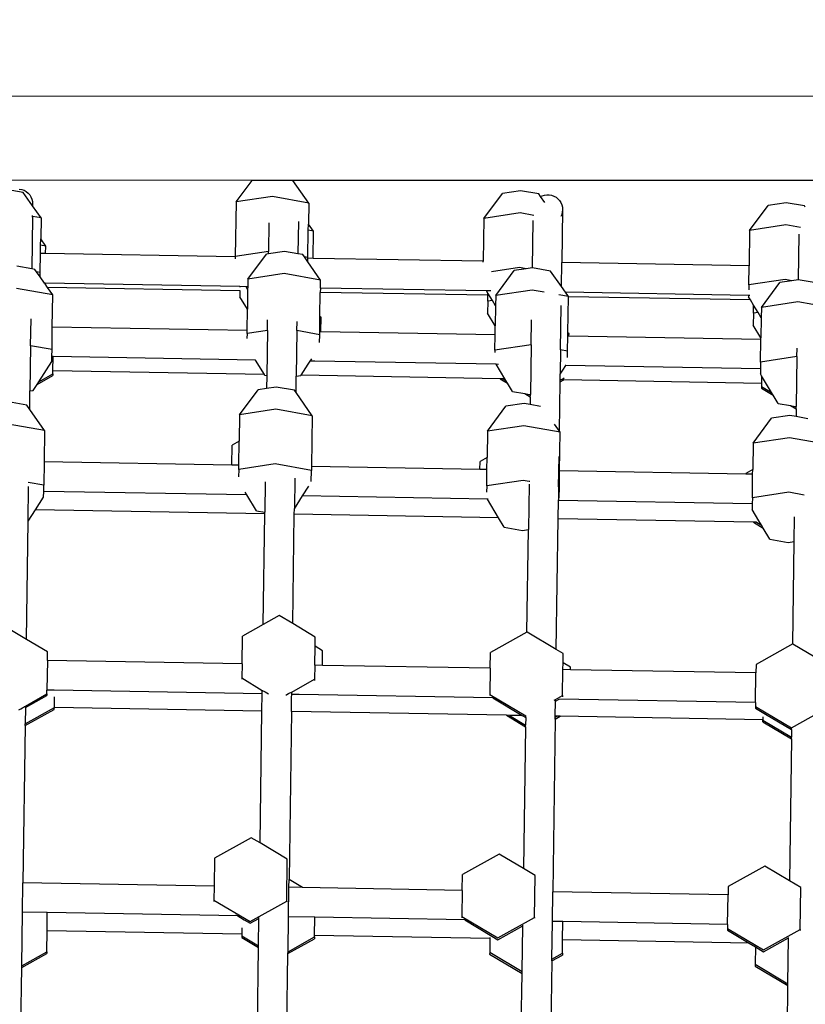
# Model space of a CAD drawing. Units: millimetres. Extents: x 5527 to 9551, y -704 to 2254.
# Drawn here: x 8151 to 8188, y 1117 to 1163 of the extents above; entities that cross this region are included whole.
import ezdxf

# ---------------------------------------------------------------- set-up
doc = ezdxf.new("R2010")
doc.units = ezdxf.units.MM
doc.header["$LTSCALE"] = 100
doc.header["$PDSIZE"] = -1
doc.layers.add('VP-DIM', color=7, linetype='Continuous')
doc.layers.add('VP-EQ', color=7, linetype='Continuous', true_color=0x8a3492)
doc.dimstyles.new('Strefa', dxfattribs={"dimtxt": 14, "dimasz": 20, "dimexe": 20, "dimexo": 50, "dimgap": 20, "dimtad": 0, "dimdec": 0, "dimzin": 0, "dimdsep": 46, "dimtxsty": 'Standard', "dimcen": 0.09, "dimadec": 0, "dimazin": 0, "dimtfac": 1, "dimtdec": 4, "dimtofl": 0, "dimtmove": 0, "dimatfit": 3, "dimfxl": 70, "dimfxlon": 1, "dimtolj": 1, "dimtzin": 0, "dimarcsym": 0})

# ---------------------------------------------------------------- blocks, each defined once
blk = doc.blocks.new('*D21')
at = {"layer": 'Defpoints', "color": 0}
for p in [(9076.849, 2204.493), (6673.87, 1562.095), (9076.849, 606.891)]:
    blk.add_point(p, dxfattribs=at)
at = {"layer": 'VP-DIM', "color": 0, "lineweight": -2}
for p, q in [((6673.87, 2104.493), (6673.87, 2254.493)), ((9076.849, 2104.493), (9076.849, 2254.493)), ((6723.87, 2204.493), (7758.923, 2204.493)), ((9026.849, 2204.493), (7973.923, 2204.493))]:
    blk.add_line(p, q, dxfattribs=at)
at = {"layer": 'VP-DIM', "color": 0}
for points in [[(6723.87, 2212.827), (6723.87, 2196.16), (6673.87, 2204.493)], [(9026.849, 2196.16), (9026.849, 2212.827), (9076.849, 2204.493)]]:
    blk.add_solid(points, dxfattribs=at)
at = {"layer": 'VP-DIM', "color": 0, "insert": (7866.423, 2204.493), "char_height": 50, "attachment_point": 5}
blk.add_mtext('\\A1;2403', dxfattribs=at)
blk = doc.blocks.new('*D22')
at = {"layer": 'Defpoints', "color": 0}
for p in [(6829.985, 1717.335), (7271.05, -656.408), (9500.849, -656.408)]:
    blk.add_point(p, dxfattribs=at)
at = {"layer": 'VP-DIM', "color": 0, "lineweight": -2}
for p, q in [((9400.849, 1717.335), (9550.849, 1717.335)), ((9500.849, 1667.335), (9500.849, 642.13)), ((9500.849, -606.408), (9500.849, 418.797)), ((9400.849, -656.408), (9550.849, -656.408))]:
    blk.add_line(p, q, dxfattribs=at)
at = {"layer": 'VP-DIM', "color": 0}
for points in [[(9509.182, 1667.335), (9492.515, 1667.335), (9500.849, 1717.335)], [(9492.515, -606.408), (9509.182, -606.408), (9500.849, -656.408)]]:
    blk.add_solid(points, dxfattribs=at)
at = {"layer": 'VP-DIM', "color": 0, "insert": (9500.849, 530.464), "char_height": 50, "attachment_point": 5, "rotation": 90}
blk.add_mtext('\\A1;2374', dxfattribs=at)
blk = doc.blocks.new('*D23')
at = {"layer": 'Defpoints', "color": 0}
for p in [(6908.32, 1538.613), (7293.95, -456.534), (9284.849, -456.534)]:
    blk.add_point(p, dxfattribs=at)
at = {"layer": 'VP-DIM', "color": 0, "lineweight": -2}
for p, q in [((9184.849, 1538.613), (9334.849, 1538.613)), ((9284.849, 1488.613), (9284.849, 643.678)), ((9284.849, -406.534), (9284.849, 437.011)), ((9184.849, -456.534), (9334.849, -456.534))]:
    blk.add_line(p, q, dxfattribs=at)
at = {"layer": 'VP-DIM', "color": 0}
for points in [[(9293.182, 1488.613), (9276.515, 1488.613), (9284.849, 1538.613)], [(9276.515, -406.534), (9293.182, -406.534), (9284.849, -456.534)]]:
    blk.add_solid(points, dxfattribs=at)
at = {"layer": 'VP-DIM', "color": 0, "insert": (9284.849, 540.345), "char_height": 50, "attachment_point": 5, "rotation": 90}
blk.add_mtext('\\A1;1995', dxfattribs=at)
blk = doc.blocks.new('*D24')
at = {"layer": 'Defpoints', "color": 0}
for p in [(8898.913, 1915.878), (6852.621, 1482.905), (8898.913, 685.315)]:
    blk.add_point(p, dxfattribs=at)
at = {"layer": 'VP-DIM', "color": 0, "lineweight": -2}
for p, q in [((6852.621, 1815.878), (6852.621, 1965.878)), ((8898.913, 1815.878), (8898.913, 1965.878)), ((6902.621, 1915.878), (7783.71, 1915.878)), ((8848.913, 1915.878), (7998.71, 1915.878))]:
    blk.add_line(p, q, dxfattribs=at)
at = {"layer": 'VP-DIM', "color": 0}
for points in [[(6902.621, 1924.211), (6902.621, 1907.544), (6852.621, 1915.878)], [(8848.913, 1907.544), (8848.913, 1924.211), (8898.913, 1915.878)]]:
    blk.add_solid(points, dxfattribs=at)
at = {"layer": 'VP-DIM', "color": 0, "insert": (7891.21, 1915.878), "char_height": 50, "attachment_point": 5}
blk.add_mtext('\\A1;2046', dxfattribs=at)
blk = doc.blocks.new('3060-1_')
at = {"layer": 'VP-EQ', "color": 7}
for p, q in [((5677.719, -245.607), (5618.087, -245.588)), ((5646.72, -249.581), (5623.351, -249.573)), ((5645.961, -250.602), (5646.72, -249.581)), ((5648.656, -249.581), (5646.72, -249.581)), ((5649.404, -250.652), (5648.656, -249.581)), ((5677.999, -249.591), (5648.656, -249.581)), ((5635.881, -250.149), (5635.339, -250.052)), ((5635.697, -249.99), (5635.811, -250.011)), ((5635.811, -250.011), (5635.92, -250.05)), ((5635.92, -250.05), (5636.02, -250.107)), ((5636.02, -250.107), (5636.111, -250.179)), ((5659.443, -250.07), (5658.581, -250.198)), ((5660.302, -250.223), (5659.443, -250.07)), ((5636.321, -250.779), (5635.881, -250.149)), ((5636.111, -250.179), (5636.188, -250.265)), ((5636.188, -250.265), (5636.25, -250.363)), ((5636.25, -250.363), (5636.294, -250.47)), ((5636.294, -250.47), (5636.321, -250.582)), ((5636.321, -250.582), (5636.329, -250.698)), ((5645.961, -250.602), (5645.924, -253.191)), ((5647.687, -250.345), (5645.961, -250.602)), ((5649.404, -250.652), (5647.687, -250.345)), ((5657.703, -251.381), (5658.581, -250.198)), ((5660.389, -250.347), (5660.302, -250.223)), ((5660.389, -250.347), (5660.456, -250.312)), ((5660.587, -250.631), (5660.389, -250.347)), ((5660.456, -250.312), (5660.566, -250.276)), ((5660.566, -250.276), (5660.68, -250.259)), ((5660.68, -250.259), (5660.796, -250.261)), ((5660.796, -250.261), (5660.909, -250.281)), ((5660.909, -250.281), (5661.018, -250.32)), ((5661.018, -250.32), (5661.119, -250.377)), ((5661.119, -250.377), (5661.209, -250.449)), ((5661.209, -250.449), (5661.286, -250.536)), ((5661.286, -250.536), (5661.348, -250.633)), ((5636.329, -250.698), (5636.321, -250.779)), ((5636.328, -250.788), (5636.321, -250.779)), ((5636.328, -250.788), (5636.329, -250.698)), ((5636.725, -251.356), (5636.328, -250.788)), ((5649.404, -250.652), (5649.39, -251.649)), ((5661.348, -250.633), (5661.393, -250.74)), ((5661.428, -250.968), (5661.392, -253.479)), ((5661.393, -250.74), (5661.42, -250.852)), ((5661.428, -250.968), (5661.417, -251.083)), ((5661.42, -250.852), (5661.428, -250.968)), ((5670.285, -251.947), (5671.163, -250.765)), ((5672.026, -250.636), (5671.163, -250.765)), ((5672.885, -250.789), (5672.026, -250.636)), ((5672.925, -250.847), (5672.885, -250.789)), ((5636.32, -251.326), (5636.285, -253.773)), ((5636.317, -251.283), (5636.311, -251.282)), ((5636.32, -251.326), (5636.323, -251.284)), ((5636.323, -251.284), (5636.321, -251.249)), ((5636.725, -251.356), (5636.323, -251.284)), ((5636.725, -251.356), (5636.71, -252.353)), ((5648.919, -251.523), (5648.897, -253.057)), ((5657.703, -251.381), (5657.674, -253.414)), ((5659.428, -251.123), (5657.703, -251.381)), ((5660.061, -251.236), (5659.428, -251.123)), ((5660.02, -251.474), (5659.988, -253.724)), ((5661.387, -251.195), (5661.346, -251.284)), ((5661.417, -251.083), (5661.387, -251.195)), ((5647.518, -251.591), (5647.498, -252.956)), ((5649.367, -253.24), (5649.386, -251.945)), ((5649.386, -251.945), (5649.39, -251.649)), ((5649.627, -251.988), (5649.386, -251.945)), ((5649.627, -251.988), (5649.39, -251.649)), ((5649.608, -253.274), (5649.627, -251.988)), ((5670.285, -251.947), (5670.261, -253.634)), ((5672.011, -251.689), (5670.285, -251.947)), ((5672.701, -251.813), (5672.011, -251.689)), ((5636.706, -252.649), (5636.71, -252.353)), ((5636.947, -252.692), (5636.71, -252.353)), ((5672.612, -252.133), (5672.582, -254.288)), ((5636.7, -253.048), (5636.706, -252.649)), ((5636.947, -252.692), (5636.706, -252.649)), ((5636.942, -253.052), (5636.947, -252.692)), ((5636.688, -253.944), (5636.7, -253.048)), ((5636.942, -253.052), (5636.7, -253.048)), ((5645.924, -253.209), (5636.942, -253.052)), ((5645.924, -253.209), (5645.921, -253.294)), ((5645.923, -253.297), (5645.921, -253.294)), ((5647.498, -252.956), (5645.924, -253.191)), ((5645.924, -253.191), (5645.924, -253.209)), ((5646.52, -254.255), (5647.398, -253.072)), ((5647.497, -253.057), (5647.398, -253.072)), ((5648.26, -252.943), (5647.497, -253.057)), ((5647.497, -253.057), (5647.498, -252.956)), ((5648.897, -253.057), (5648.26, -252.943)), ((5649.119, -253.097), (5648.897, -253.057)), ((5649.198, -253.21), (5649.119, -253.097)), ((5649.367, -253.24), (5649.198, -253.21)), ((5649.364, -253.447), (5649.198, -253.21)), ((5649.364, -253.447), (5649.367, -253.269)), ((5649.367, -253.269), (5649.367, -253.24)), ((5649.608, -253.274), (5649.367, -253.269)), ((5657.674, -253.414), (5649.608, -253.274)), ((5636.285, -253.773), (5635.581, -253.647)), ((5636.439, -253.801), (5636.285, -253.773)), ((5636.519, -253.914), (5636.439, -253.801)), ((5649.963, -254.304), (5649.364, -253.447)), ((5657.673, -253.458), (5657.674, -253.414)), ((5659.391, -253.712), (5658.057, -253.911)), ((5658.261, -255.033), (5659.139, -253.851)), ((5659.7, -253.767), (5659.139, -253.851)), ((5659.7, -253.767), (5659.391, -253.712)), ((5659.988, -253.724), (5659.7, -253.767)), ((5660.002, -253.722), (5659.988, -253.724)), ((5660.861, -253.875), (5660.002, -253.722)), ((5661.376, -254.612), (5661.392, -253.479)), ((5661.392, -253.479), (5661.382, -253.479)), ((5670.261, -253.634), (5661.392, -253.479)), ((5670.248, -254.536), (5670.261, -253.634)), ((5636.688, -253.944), (5636.519, -253.914)), ((5636.685, -254.151), (5636.519, -253.914)), ((5636.685, -254.151), (5636.688, -253.944)), ((5636.895, -254.452), (5636.685, -254.151)), ((5646.52, -254.255), (5646.516, -254.494)), ((5648.245, -253.997), (5646.52, -254.255)), ((5649.963, -254.304), (5648.245, -253.997)), ((5649.958, -254.68), (5649.963, -254.304)), ((5661.376, -254.612), (5660.861, -253.875)), ((5671.974, -254.278), (5670.248, -254.536)), ((5672.283, -254.333), (5671.722, -254.417)), ((5672.283, -254.333), (5671.974, -254.278)), ((5672.582, -254.288), (5672.283, -254.333)), ((5672.584, -254.288), (5672.582, -254.288)), ((5673.443, -254.441), (5672.584, -254.288)), ((5637.283, -255.008), (5635.566, -254.701)), ((5636.922, -254.452), (5636.895, -254.452)), ((5636.921, -254.49), (5636.895, -254.452)), ((5636.921, -254.49), (5636.922, -254.452)), ((5637.04, -254.66), (5636.921, -254.49)), ((5646.145, -254.613), (5636.922, -254.452)), ((5646.142, -254.819), (5637.04, -254.66)), ((5637.283, -255.008), (5637.04, -254.66)), ((5646.145, -254.613), (5646.145, -254.635)), ((5646.436, -254.618), (5646.145, -254.613)), ((5646.513, -254.746), (5646.436, -254.618)), ((5646.515, -254.62), (5646.436, -254.618)), ((5646.513, -254.746), (5646.499, -255.691)), ((5646.515, -254.62), (5646.513, -254.746)), ((5646.516, -254.494), (5646.515, -254.62)), ((5649.958, -254.68), (5649.955, -254.886)), ((5657.828, -254.817), (5649.958, -254.68)), ((5659.987, -254.775), (5658.261, -255.033)), ((5660.562, -254.878), (5659.987, -254.775)), ((5661.565, -254.883), (5661.376, -254.612)), ((5670.248, -254.536), (5670.245, -254.767)), ((5670.844, -255.599), (5671.722, -254.417)), ((5637.261, -256.529), (5637.283, -255.008)), ((5646.142, -254.819), (5646.138, -255.092)), ((5646.499, -255.691), (5646.138, -255.092)), ((5646.164, -254.819), (5646.142, -254.819)), ((5649.938, -256.027), (5649.955, -254.886)), ((5657.892, -255.024), (5649.955, -254.886)), ((5657.894, -254.925), (5657.828, -254.817)), ((5658.023, -254.821), (5657.828, -254.817)), ((5657.888, -255.306), (5657.892, -255.024)), ((5657.892, -255.024), (5657.894, -254.925)), ((5658.103, -255.273), (5657.894, -254.925)), ((5658.261, -255.033), (5658.254, -255.524)), ((5661.705, -255.082), (5661.255, -255.002)), ((5670.241, -255.034), (5661.565, -254.883)), ((5661.705, -255.082), (5661.565, -254.883)), ((5661.68, -256.806), (5661.704, -255.091)), ((5661.704, -255.091), (5661.705, -255.082)), ((5670.325, -255.241), (5661.704, -255.091)), ((5670.241, -255.034), (5670.24, -255.1)), ((5670.325, -255.241), (5670.24, -255.1)), ((5670.293, -255.035), (5670.241, -255.034)), ((5670.476, -255.491), (5670.325, -255.241)), ((5646.485, -256.69), (5646.499, -255.691)), ((5657.888, -255.306), (5657.88, -255.87)), ((5658.103, -255.273), (5657.888, -255.306)), ((5658.254, -255.524), (5658.103, -255.273)), ((5658.254, -255.524), (5658.241, -256.469)), ((5661.333, -257.611), (5661.363, -255.515)), ((5670.471, -255.872), (5670.476, -255.491)), ((5670.686, -255.84), (5670.476, -255.491)), ((5670.844, -255.599), (5670.837, -256.09)), ((5672.569, -255.341), (5670.844, -255.599)), ((5674.287, -255.648), (5672.569, -255.341)), ((5636.233, -257.415), (5636.252, -256.134)), ((5647.445, -256.7), (5647.452, -256.182)), ((5649.928, -256.75), (5649.938, -256.027)), ((5649.993, -256.06), (5649.938, -256.027)), ((5649.983, -256.751), (5649.993, -256.06)), ((5658.241, -256.469), (5657.88, -255.87)), ((5659.936, -257.366), (5659.953, -256.184)), ((5670.471, -255.872), (5670.462, -256.436)), ((5670.686, -255.84), (5670.471, -255.872)), ((5670.837, -256.09), (5670.686, -255.84)), ((5670.837, -256.09), (5670.823, -257.035)), ((5637.246, -257.596), (5637.261, -256.529)), ((5646.485, -256.69), (5637.261, -256.529)), ((5648.845, -256.699), (5648.851, -256.264)), ((5658.235, -256.895), (5658.241, -256.469)), ((5670.823, -257.035), (5670.462, -256.436)), ((5646.483, -256.843), (5646.48, -257.068)), ((5646.483, -256.843), (5646.485, -256.69)), ((5647.445, -256.7), (5646.483, -256.843)), ((5647.445, -256.7), (5647.414, -258.821)), ((5648.845, -256.699), (5648.814, -258.862)), ((5648.845, -256.699), (5648.835, -256.697)), ((5649.926, -256.892), (5648.845, -256.699)), ((5649.921, -257.268), (5649.926, -256.892)), ((5649.926, -256.892), (5649.928, -256.75)), ((5649.983, -256.751), (5649.928, -256.75)), ((5658.235, -256.895), (5649.983, -256.751)), ((5658.224, -257.622), (5658.235, -256.895)), ((5661.668, -257.671), (5661.678, -256.955)), ((5661.678, -256.955), (5661.68, -256.806)), ((5661.733, -256.956), (5661.678, -256.955)), ((5661.735, -256.839), (5661.68, -256.806)), ((5661.733, -256.956), (5661.735, -256.839)), ((5670.822, -257.115), (5661.733, -256.956)), ((5670.807, -258.188), (5670.822, -257.115)), ((5670.822, -257.115), (5670.823, -257.035)), ((5636.233, -257.415), (5636.203, -259.555)), ((5636.233, -257.415), (5636.224, -257.414)), ((5637.246, -257.596), (5636.233, -257.415)), ((5637.241, -257.929), (5637.246, -257.596)), ((5659.936, -257.366), (5658.224, -257.622)), ((5659.936, -257.366), (5659.903, -259.733)), ((5672.53, -257.93), (5672.535, -257.529)), ((5637.238, -258.161), (5637.241, -257.929)), ((5637.297, -257.93), (5637.241, -257.929)), ((5637.287, -258.613), (5637.297, -257.93)), ((5646.888, -258.097), (5637.297, -257.93)), ((5649.478, -258.142), (5649.547, -258.034)), ((5658.224, -257.622), (5658.223, -257.737)), ((5661.333, -257.611), (5661.316, -258.77)), ((5661.333, -257.611), (5661.323, -257.609)), ((5661.668, -257.671), (5661.333, -257.611)), ((5661.663, -257.972), (5661.668, -257.671)), ((5672.53, -257.93), (5670.807, -258.188)), ((5672.53, -257.93), (5672.496, -260.301)), ((5636.621, -259.122), (5637.238, -258.161)), ((5647.306, -258.787), (5646.888, -258.097)), ((5649.044, -258.818), (5649.38, -258.294)), ((5649.38, -258.294), (5649.478, -258.142)), ((5649.695, -258.146), (5649.478, -258.142)), ((5658.283, -258.296), (5649.695, -258.146)), ((5658.393, -258.298), (5658.283, -258.296)), ((5658.699, -258.986), (5658.283, -258.296)), ((5661.44, -258.578), (5661.584, -258.354)), ((5661.584, -258.354), (5661.554, -258.353)), ((5670.802, -258.515), (5661.584, -258.354)), ((5670.802, -258.515), (5670.799, -258.752)), ((5670.807, -258.188), (5670.802, -258.515)), ((5636.538, -259.252), (5637.284, -258.835)), ((5636.621, -259.122), (5637.285, -258.751)), ((5637.285, -258.751), (5637.284, -258.835)), ((5637.285, -258.751), (5637.287, -258.613)), ((5647.306, -258.787), (5637.287, -258.613)), ((5647.316, -258.804), (5647.306, -258.787)), ((5647.316, -258.804), (5647.414, -258.821)), ((5647.414, -258.821), (5647.405, -259.446)), ((5648.803, -259.634), (5648.814, -258.862)), ((5648.814, -258.862), (5649.037, -258.828)), ((5649.037, -258.828), (5649.044, -258.818)), ((5658.466, -258.982), (5649.044, -258.818)), ((5658.466, -258.982), (5658.825, -259.196)), ((5658.613, -258.985), (5658.466, -258.982)), ((5658.613, -258.985), (5658.745, -259.064)), ((5658.699, -258.986), (5658.613, -258.985)), ((5658.745, -259.064), (5658.699, -258.986)), ((5661.313, -258.775), (5661.316, -258.77)), ((5661.316, -258.804), (5661.313, -258.775)), ((5661.315, -259.044), (5661.316, -258.804)), ((5661.316, -258.77), (5661.44, -258.578)), ((5661.363, -259.024), (5661.407, -258.996)), ((5661.407, -258.996), (5661.483, -258.951)), ((5661.483, -258.951), (5661.51, -258.935)), ((5670.853, -258.842), (5670.799, -258.752)), ((5670.853, -258.842), (5670.848, -259.199)), ((5671.328, -259.63), (5670.853, -258.842)), ((5636.358, -259.532), (5636.538, -259.252)), ((5636.538, -259.252), (5636.621, -259.122)), ((5647.405, -259.446), (5647.007, -259.505)), ((5647.87, -259.376), (5647.405, -259.446)), ((5648.729, -259.53), (5647.87, -259.376)), ((5658.825, -259.196), (5658.745, -259.064)), ((5659.057, -259.582), (5658.825, -259.196)), ((5661.278, -261.463), (5661.311, -259.13)), ((5661.311, -259.13), (5661.481, -259.035)), ((5661.311, -259.13), (5661.315, -259.044)), ((5661.315, -259.044), (5661.351, -259.033)), ((5661.351, -259.033), (5661.363, -259.024)), ((5661.481, -259.035), (5661.351, -259.033)), ((5670.848, -259.199), (5661.481, -259.035)), ((5670.846, -259.344), (5670.844, -259.427)), ((5670.844, -259.427), (5671.407, -259.763)), ((5670.848, -259.199), (5670.846, -259.344)), ((5670.846, -259.344), (5671.328, -259.63)), ((5636.19, -260.435), (5636.203, -259.555)), ((5636.203, -259.555), (5636.358, -259.532)), ((5646.129, -260.688), (5647.007, -259.505)), ((5648.803, -259.634), (5648.729, -259.53)), ((5649.573, -260.737), (5648.803, -259.634)), ((5659.057, -259.582), (5659.649, -259.688)), ((5659.649, -259.688), (5659.901, -259.838)), ((5659.649, -259.688), (5659.852, -259.724)), ((5659.852, -259.724), (5659.902, -259.754)), ((5659.852, -259.724), (5659.903, -259.733)), ((5659.901, -259.838), (5659.896, -260.205)), ((5659.901, -259.838), (5659.902, -259.754)), ((5659.902, -259.754), (5659.903, -259.733)), ((5671.407, -259.763), (5671.328, -259.63)), ((5671.64, -260.148), (5671.407, -259.763)), ((5636.049, -260.234), (5635.19, -260.08)), ((5636.19, -260.435), (5636.049, -260.234)), ((5657.871, -261.466), (5658.749, -260.284)), ((5659.612, -260.155), (5658.749, -260.284)), ((5659.896, -260.205), (5659.612, -260.155)), ((5660.379, -260.292), (5659.896, -260.205)), ((5671.64, -260.148), (5672.231, -260.254)), ((5672.231, -260.254), (5672.494, -260.411)), ((5672.231, -260.254), (5672.434, -260.29)), ((5672.434, -260.29), (5672.495, -260.326)), ((5672.434, -260.29), (5672.496, -260.301)), ((5672.494, -260.411), (5672.495, -260.326)), ((5672.495, -260.326), (5672.496, -260.301)), ((5636.893, -261.441), (5636.19, -260.435)), ((5646.129, -260.688), (5646.112, -261.943)), ((5647.855, -260.43), (5646.129, -260.688)), ((5649.573, -260.737), (5647.855, -260.43)), ((5649.573, -260.737), (5649.538, -263.144)), ((5670.454, -262.032), (5671.331, -260.85)), ((5672.194, -260.721), (5671.331, -260.85)), ((5672.489, -260.773), (5672.194, -260.721)), ((5672.494, -260.411), (5672.489, -260.773)), ((5673.053, -260.874), (5672.489, -260.773)), ((5636.893, -261.441), (5635.175, -261.134)), ((5659.597, -261.208), (5657.871, -261.466)), ((5661.314, -261.515), (5659.597, -261.208)), ((5661.278, -261.463), (5661.044, -261.128)), ((5636.893, -261.441), (5636.872, -262.923)), ((5657.871, -261.466), (5657.853, -262.721)), ((5661.314, -261.515), (5661.278, -261.463)), ((5661.288, -263.349), (5661.314, -261.515)), ((5672.179, -261.774), (5670.454, -262.032)), ((5673.897, -262.081), (5672.179, -261.774)), ((5645.765, -263.078), (5645.778, -262.129)), ((5646.112, -261.943), (5645.778, -262.129)), ((5646.095, -263.084), (5646.112, -261.943)), ((5670.454, -262.032), (5670.436, -263.287)), ((5657.853, -262.721), (5657.52, -262.907)), ((5657.845, -263.289), (5657.853, -262.721)), ((5661.24, -264.097), (5661.261, -262.659)), ((5636.872, -262.923), (5636.856, -264.029)), ((5645.765, -263.078), (5636.872, -262.923)), ((5646.095, -263.084), (5645.765, -263.078)), ((5647.818, -263.018), (5646.093, -263.276)), ((5646.093, -263.276), (5646.095, -263.084)), ((5649.536, -263.325), (5647.818, -263.018)), ((5649.538, -263.144), (5649.536, -263.325)), ((5657.515, -263.283), (5649.538, -263.144)), ((5657.515, -263.283), (5657.52, -262.907)), ((5646.093, -263.276), (5646.087, -263.636)), ((5649.528, -263.847), (5649.536, -263.325)), ((5657.845, -263.289), (5657.515, -263.283)), ((5657.834, -264.054), (5657.845, -263.289)), ((5661.277, -264.104), (5661.288, -263.349)), ((5670.102, -263.503), (5661.288, -263.349)), ((5670.103, -263.473), (5670.102, -263.503)), ((5670.432, -263.509), (5670.102, -263.503)), ((5670.436, -263.287), (5670.103, -263.473)), ((5670.417, -264.621), (5670.432, -263.509)), ((5670.432, -263.509), (5670.436, -263.287)), ((5636.114, -265.736), (5636.138, -264.087)), ((5636.856, -264.029), (5636.119, -263.898)), ((5636.852, -264.323), (5636.856, -264.029)), ((5647.342, -263.874), (5647.322, -265.307)), ((5648.745, -263.686), (5648.724, -265.141)), ((5649.112, -264.537), (5649.411, -264.072)), ((5657.834, -264.054), (5657.83, -264.349)), ((5659.56, -263.797), (5657.834, -264.054)), ((5659.852, -263.849), (5659.56, -263.797)), ((5659.842, -263.97), (5659.811, -266.126)), ((5659.882, -263.854), (5659.852, -263.849)), ((5661.24, -264.097), (5661.231, -264.095)), ((5661.24, -264.097), (5661.231, -264.727)), ((5661.277, -264.104), (5661.24, -264.097)), ((5661.27, -264.628), (5661.277, -264.104)), ((5636.467, -265.188), (5636.848, -264.594)), ((5636.848, -264.594), (5636.852, -264.323)), ((5646.476, -264.491), (5636.852, -264.323)), ((5646.476, -264.491), (5646.4, -264.364)), ((5646.925, -265.237), (5646.476, -264.491)), ((5648.724, -265.141), (5649.112, -264.537)), ((5657.869, -264.69), (5649.112, -264.537)), ((5672.142, -264.363), (5670.417, -264.621)), ((5672.874, -264.494), (5672.142, -264.363)), ((5658.399, -265.571), (5657.869, -264.69)), ((5657.906, -264.69), (5657.869, -264.69)), ((5661.219, -265.62), (5661.231, -264.748)), ((5661.231, -264.727), (5661.254, -264.693)), ((5661.231, -264.748), (5661.231, -264.727)), ((5670.412, -264.909), (5661.231, -264.748)), ((5670.412, -264.909), (5670.409, -265.185)), ((5670.417, -264.621), (5670.412, -264.909)), ((5636.114, -265.736), (5636.467, -265.188)), ((5647.321, -265.377), (5636.467, -265.188)), ((5646.925, -265.237), (5647.322, -265.307)), ((5647.246, -270.632), (5647.321, -265.377)), ((5647.321, -265.377), (5647.322, -265.307)), ((5648.646, -270.589), (5648.72, -265.402)), ((5648.72, -265.402), (5648.724, -265.141)), ((5658.399, -265.571), (5648.72, -265.402)), ((5670.73, -265.72), (5670.409, -265.185)), ((5672.404, -266.69), (5672.421, -265.518)), ((5636.034, -271.334), (5636.114, -265.736)), ((5658.667, -266.015), (5658.399, -265.571)), ((5661.13, -271.81), (5661.219, -265.62)), ((5670.47, -265.781), (5661.219, -265.62)), ((5670.47, -265.781), (5670.935, -266.058)), ((5670.61, -265.784), (5670.47, -265.781)), ((5670.589, -265.767), (5670.599, -265.774)), ((5670.599, -265.774), (5670.61, -265.784)), ((5670.61, -265.784), (5670.855, -265.926)), ((5670.855, -265.926), (5670.73, -265.72)), ((5670.935, -266.058), (5670.855, -265.926)), ((5658.667, -266.015), (5659.526, -266.168)), ((5659.526, -266.168), (5659.811, -266.126)), ((5659.742, -270.989), (5659.811, -266.126)), ((5671.25, -266.581), (5670.935, -266.058)), ((5671.25, -266.581), (5672.108, -266.735)), ((5672.108, -266.735), (5672.404, -266.69)), ((5672.335, -271.555), (5672.404, -266.69)), ((5647.246, -270.632), (5646.27, -271.176)), ((5648.006, -270.207), (5647.246, -270.632)), ((5648.646, -270.589), (5648.006, -270.207)), ((5649.713, -271.226), (5648.646, -270.589)), ((5636.034, -271.334), (5635.326, -270.911)), ((5659.742, -270.989), (5658.012, -271.955)), ((5659.748, -270.986), (5659.742, -270.989)), ((5661.13, -271.81), (5659.748, -270.986)), ((5637.034, -271.93), (5636.034, -271.334)), ((5646.251, -272.5), (5646.27, -271.176)), ((5649.707, -271.661), (5649.713, -271.226)), ((5672.33, -271.552), (5670.594, -272.521)), ((5672.335, -271.555), (5672.33, -271.552)), ((5673.723, -272.383), (5672.335, -271.555)), ((5637.028, -272.339), (5637.034, -271.93)), ((5649.694, -272.561), (5649.707, -271.661)), ((5650.065, -271.875), (5649.707, -271.661)), ((5650.055, -272.567), (5650.065, -271.875)), ((5658.001, -272.706), (5658.012, -271.955)), ((5661.455, -272.004), (5661.13, -271.81)), ((5661.449, -272.44), (5661.455, -272.004)), ((5637.028, -272.339), (5637.008, -273.739)), ((5646.251, -272.5), (5637.028, -272.339)), ((5646.251, -272.5), (5646.242, -273.164)), ((5661.444, -272.766), (5661.449, -272.44)), ((5661.807, -272.653), (5661.449, -272.44)), ((5670.594, -272.521), (5670.588, -272.926)), ((5649.694, -272.561), (5649.685, -273.213)), ((5650.055, -272.567), (5649.694, -272.561)), ((5658.001, -272.706), (5650.055, -272.567)), ((5658.001, -272.706), (5657.983, -273.942)), ((5661.427, -273.991), (5661.444, -272.766)), ((5661.805, -272.772), (5661.444, -272.766)), ((5661.805, -272.772), (5661.807, -272.653)), ((5670.588, -272.926), (5661.805, -272.772)), ((5670.568, -274.325), (5670.588, -272.926)), ((5646.242, -273.164), (5646.241, -273.222)), ((5646.242, -273.164), (5647.201, -273.752)), ((5648.6, -273.835), (5649.685, -273.213)), ((5649.685, -273.213), (5649.684, -273.286)), ((5635.989, -274.507), (5637.005, -273.917)), ((5637.005, -273.917), (5637.004, -274.001)), ((5637.005, -273.917), (5637.008, -273.739)), ((5637.341, -273.745), (5637.008, -273.739)), ((5647.199, -273.917), (5637.341, -273.745)), ((5647.187, -274.732), (5647.199, -273.917)), ((5647.199, -273.917), (5647.2, -273.807)), ((5647.2, -273.807), (5647.201, -273.752)), ((5647.201, -273.752), (5647.211, -273.755)), ((5647.211, -273.755), (5647.239, -273.769)), ((5647.239, -273.769), (5647.285, -273.793)), ((5647.285, -273.793), (5647.348, -273.828)), ((5647.348, -273.828), (5647.425, -273.871)), ((5647.425, -273.871), (5647.493, -273.91)), ((5648.372, -273.947), (5648.451, -273.905)), ((5648.451, -273.905), (5648.515, -273.873)), ((5648.515, -273.873), (5648.562, -273.85)), ((5648.562, -273.85), (5648.59, -273.837)), ((5648.59, -273.837), (5648.6, -273.835)), ((5648.598, -273.942), (5648.599, -273.899)), ((5648.599, -273.899), (5648.6, -273.835)), ((5635.988, -274.568), (5637.004, -274.001)), ((5637.357, -274.56), (5637.364, -274.062)), ((5648.321, -273.974), (5648.372, -273.947)), ((5648.587, -274.756), (5648.596, -274.085)), ((5648.598, -273.942), (5648.589, -273.942)), ((5648.596, -274.085), (5648.598, -273.942)), ((5648.954, -273.948), (5648.598, -273.942)), ((5658.119, -274.108), (5648.954, -273.948)), ((5657.983, -273.942), (5657.983, -274.001)), ((5657.983, -273.942), (5659.685, -274.96)), ((5658.119, -274.108), (5659.522, -274.944)), ((5658.145, -274.108), (5658.119, -274.108)), ((5661.027, -274.214), (5661.058, -274.199)), ((5661.058, -274.199), (5661.087, -274.186)), ((5661.085, -274.974), (5661.095, -274.26)), ((5661.086, -274.265), (5661.095, -274.26)), ((5661.087, -274.186), (5661.096, -274.184)), ((5661.095, -274.26), (5661.266, -274.163)), ((5661.095, -274.26), (5661.096, -274.184)), ((5661.096, -274.184), (5661.427, -273.991)), ((5670.568, -274.325), (5661.266, -274.163)), ((5661.427, -273.991), (5661.426, -274.065)), ((5670.568, -274.325), (5670.566, -274.508)), ((5635.67, -274.668), (5635.762, -274.619)), ((5635.762, -274.619), (5635.841, -274.577)), ((5635.841, -274.577), (5635.904, -274.545)), ((5635.904, -274.545), (5635.951, -274.522)), ((5635.951, -274.522), (5635.98, -274.509)), ((5635.976, -275.42), (5637.356, -274.65)), ((5635.977, -275.336), (5637.357, -274.566)), ((5635.988, -274.568), (5635.977, -275.336)), ((5635.979, -274.573), (5635.988, -274.568)), ((5635.98, -274.509), (5635.989, -274.507)), ((5635.988, -274.568), (5635.989, -274.507)), ((5637.356, -274.65), (5637.357, -274.566)), ((5647.187, -274.732), (5637.357, -274.56)), ((5637.357, -274.566), (5637.357, -274.56)), ((5647.098, -280.98), (5647.187, -274.732)), ((5648.587, -274.756), (5648.473, -282.714)), ((5648.577, -274.76), (5648.584, -274.756)), ((5648.584, -274.756), (5648.577, -274.756)), ((5648.587, -274.756), (5648.584, -274.756)), ((5658.768, -274.934), (5648.587, -274.756)), ((5670.566, -274.508), (5670.565, -274.592)), ((5670.565, -274.592), (5671.033, -274.871)), ((5670.566, -274.508), (5672.273, -275.526)), ((5672.273, -275.526), (5674.009, -274.557)), ((5635.976, -275.42), (5635.977, -275.336)), ((5658.768, -274.934), (5659.678, -275.477)), ((5658.914, -274.937), (5658.768, -274.934)), ((5658.914, -274.937), (5659.679, -275.393)), ((5659.476, -274.946), (5658.914, -274.937)), ((5659.522, -274.944), (5659.684, -275.041)), ((5659.684, -275.041), (5659.679, -275.393)), ((5659.684, -275.041), (5659.685, -274.96)), ((5659.685, -274.96), (5659.691, -274.961)), ((5661.083, -275.112), (5660.966, -283.304)), ((5661.073, -275.117), (5661.083, -275.112)), ((5661.085, -274.974), (5661.075, -274.974)), ((5661.075, -275.033), (5661.084, -275.028)), ((5661.083, -275.112), (5661.322, -274.979)), ((5661.083, -275.112), (5661.084, -275.028)), ((5661.084, -275.028), (5661.085, -274.974)), ((5661.084, -275.028), (5661.177, -274.976)), ((5661.177, -274.976), (5661.085, -274.974)), ((5661.322, -274.979), (5661.177, -274.976)), ((5670.917, -275.146), (5661.322, -274.979)), ((5670.916, -275.241), (5670.917, -275.157)), ((5670.916, -275.241), (5672.271, -276.049)), ((5670.919, -275.012), (5670.917, -275.146)), ((5670.917, -275.146), (5670.917, -275.157)), ((5670.917, -275.157), (5672.272, -275.965)), ((5671.033, -274.871), (5672.272, -275.61)), ((5635.976, -275.42), (5635.87, -282.866)), ((5659.678, -275.477), (5659.582, -282.201)), ((5659.678, -275.477), (5659.679, -275.393)), ((5672.272, -275.61), (5672.277, -275.608)), ((5672.277, -275.608), (5672.272, -275.965)), ((5672.277, -275.608), (5672.278, -275.554)), ((5672.271, -276.049), (5672.175, -282.774)), ((5672.271, -276.049), (5672.272, -275.965)), ((5646.683, -280.733), (5644.947, -281.702)), ((5647.098, -280.98), (5646.683, -280.733)), ((5648.39, -281.751), (5647.098, -280.98)), ((5644.947, -281.702), (5644.928, -283.024)), ((5648.362, -283.738), (5648.39, -281.751)), ((5658.424, -281.511), (5656.689, -282.48)), ((5659.582, -282.201), (5658.424, -281.511)), ((5660.132, -282.529), (5659.582, -282.201)), ((5671.007, -282.077), (5669.271, -283.046)), ((5672.175, -282.774), (5671.007, -282.077)), ((5648.468, -283.086), (5648.473, -282.714)), ((5649.116, -283.097), (5648.473, -282.714)), ((5656.678, -283.229), (5656.689, -282.48)), ((5660.103, -284.516), (5660.132, -282.529)), ((5672.714, -283.095), (5672.175, -282.774)), ((5635.85, -284.265), (5635.87, -282.866)), ((5644.928, -283.024), (5635.87, -282.866)), ((5644.928, -283.024), (5644.918, -283.689)), ((5648.448, -284.485), (5648.468, -283.086)), ((5649.116, -283.097), (5648.468, -283.086)), ((5656.678, -283.229), (5649.116, -283.097)), ((5656.678, -283.229), (5656.66, -284.467)), ((5669.271, -283.046), (5669.265, -283.449)), ((5672.686, -285.083), (5672.714, -283.095)), ((5644.918, -283.689), (5644.918, -283.757)), ((5644.918, -283.689), (5646.626, -284.707)), ((5660.946, -284.704), (5660.966, -283.304)), ((5669.265, -283.449), (5660.966, -283.304)), ((5669.245, -284.849), (5669.265, -283.449)), ((5646.626, -284.707), (5648.362, -283.738)), ((5648.362, -283.738), (5648.361, -283.779)), ((5635.814, -286.801), (5635.85, -284.265)), ((5637.024, -284.286), (5635.85, -284.265)), ((5637.012, -285.148), (5637.024, -284.286)), ((5646.042, -284.443), (5637.024, -284.286)), ((5645.941, -284.384), (5645.974, -284.405)), ((5645.974, -284.405), (5646.042, -284.443)), ((5646.042, -284.443), (5646.34, -284.622)), ((5646.34, -284.622), (5646.625, -284.791)), ((5646.625, -284.791), (5647.047, -284.556)), ((5647.028, -285.86), (5647.047, -284.556)), ((5647.047, -284.556), (5647.047, -284.523)), ((5648.424, -286.136), (5648.448, -284.485)), ((5649.691, -284.507), (5648.448, -284.485)), ((5649.678, -285.369), (5649.691, -284.507)), ((5656.801, -284.631), (5649.691, -284.507)), ((5656.66, -284.467), (5656.659, -284.537)), ((5656.66, -284.467), (5658.368, -285.485)), ((5656.801, -284.631), (5658.075, -285.396)), ((5658.368, -285.485), (5660.103, -284.516)), ((5660.103, -284.516), (5660.103, -284.545)), ((5646.24, -284.999), (5646.235, -285.309)), ((5658.366, -285.57), (5659.543, -284.913)), ((5659.512, -287.081), (5659.543, -284.913)), ((5659.543, -284.913), (5659.543, -284.876)), ((5660.921, -286.493), (5660.946, -284.704)), ((5661.441, -284.712), (5660.946, -284.704)), ((5661.428, -285.574), (5661.441, -284.712)), ((5669.245, -284.849), (5661.441, -284.712)), ((5669.243, -285.033), (5669.241, -285.117)), ((5669.241, -285.117), (5670.267, -285.729)), ((5669.245, -284.849), (5669.243, -285.033)), ((5669.243, -285.033), (5670.95, -286.052)), ((5670.95, -286.052), (5672.686, -285.083)), ((5672.686, -285.083), (5672.685, -285.14)), ((5636.998, -286.14), (5637.012, -285.148)), ((5646.235, -285.309), (5637.012, -285.148)), ((5646.234, -285.387), (5646.233, -285.471)), ((5646.233, -285.471), (5647.027, -285.944)), ((5646.235, -285.309), (5646.234, -285.387)), ((5646.234, -285.387), (5647.028, -285.86)), ((5648.423, -286.22), (5649.676, -285.52)), ((5648.424, -286.136), (5649.678, -285.436)), ((5649.678, -285.436), (5649.676, -285.52)), ((5657.985, -285.514), (5649.678, -285.369)), ((5649.678, -285.436), (5649.678, -285.369)), ((5657.985, -285.514), (5657.976, -286.166)), ((5657.986, -285.457), (5657.985, -285.514)), ((5658.075, -285.396), (5658.366, -285.57)), ((5661.419, -286.214), (5661.428, -285.574)), ((5670.267, -285.729), (5661.428, -285.574)), ((5670.949, -286.136), (5672.136, -285.473)), ((5672.105, -287.654), (5672.136, -285.473)), ((5672.136, -285.473), (5672.136, -285.465)), ((5646.942, -291.917), (5647.027, -285.944)), ((5647.027, -285.944), (5647.028, -285.86)), ((5670.267, -285.729), (5670.57, -285.91)), ((5670.57, -285.91), (5670.558, -286.731)), ((5670.57, -285.91), (5670.949, -286.136)), ((5635.812, -286.885), (5636.997, -286.224)), ((5635.814, -286.801), (5636.998, -286.14)), ((5636.998, -286.14), (5636.997, -286.224)), ((5648.322, -293.315), (5648.423, -286.22)), ((5648.423, -286.22), (5648.424, -286.136)), ((5657.976, -286.166), (5657.975, -286.249)), ((5657.975, -286.249), (5659.511, -287.165)), ((5657.976, -286.166), (5659.512, -287.081)), ((5660.919, -286.577), (5661.418, -286.298)), ((5660.919, -286.577), (5660.921, -286.493)), ((5660.921, -286.493), (5661.419, -286.214)), ((5661.419, -286.214), (5661.418, -286.298)), ((5635.721, -293.263), (5635.812, -286.885)), ((5635.812, -286.885), (5635.814, -286.801)), ((5660.919, -286.577), (5660.818, -293.701)), ((5670.558, -286.731), (5670.557, -286.815)), ((5670.557, -286.815), (5672.104, -287.738)), ((5670.558, -286.731), (5672.105, -287.654)), ((5659.425, -293.138), (5659.511, -287.165)), ((5659.511, -287.165), (5659.512, -287.081)), ((5672.019, -293.71), (5672.104, -287.738)), ((5672.104, -287.738), (5672.105, -287.654))]:
    blk.add_line(p, q, dxfattribs=at)
blk = doc.blocks.new('3060-1_ 2D')
at = {"layer": 'VP-EQ', "color": 0}
blk.add_blockref('3060-1_', (-2241.102, 1395.798), dxfattribs=at)

msp = doc.modelspace()

# ---------------------------------------------------------------- block references
at = {"layer": 'VP-EQ', "color": 0}
msp.add_blockref('3060-1_ 2D', (4756.477, 9.462), dxfattribs=at)

# ---------------------------------------------------------------- dimensions: what is measured, and where the dimension line sits
at = {"layer": 'VP-DIM', "color": 0}
for base, p1, p2, picture, middle in [((9076.849, 2204.493), (6673.87, 1562.095), (9076.849, 606.891), '*D21', (7866.423, 2204.493)), ((8898.913, 1915.878), (6852.621, 1482.905), (8898.913, 685.315), '*D24', (7891.21, 1915.878))]:
    dim = msp.add_linear_dim(base=base, p1=p1, p2=p2, dimstyle='Strefa', override={"dimtxt": 50, "dimasz": 50, "dimexe": 50, "dimexo": 80, "dimfxl": 100}, dxfattribs=at)
    dim.commit()
    dim.dimension.update_dxf_attribs({"geometry": picture, "text_midpoint": middle, "dimtype": 160})
for base, p1, p2, picture, middle in [((9500.849, -656.408), (6829.985, 1717.335), (7271.05, -656.408), '*D22', (9500.849, 530.464)), ((9284.849, -456.534), (6908.32, 1538.613), (7293.95, -456.534), '*D23', (9284.849, 540.345))]:
    dim = msp.add_linear_dim(base=base, p1=p1, p2=p2, angle=90, dimstyle='Strefa', override={"dimtxt": 50, "dimasz": 50, "dimexe": 50, "dimexo": 80, "dimfxl": 100}, dxfattribs=at)
    dim.commit()
    dim.dimension.update_dxf_attribs({"geometry": picture, "text_midpoint": middle, "dimtype": 160})

doc.saveas('drawing.dxf')
